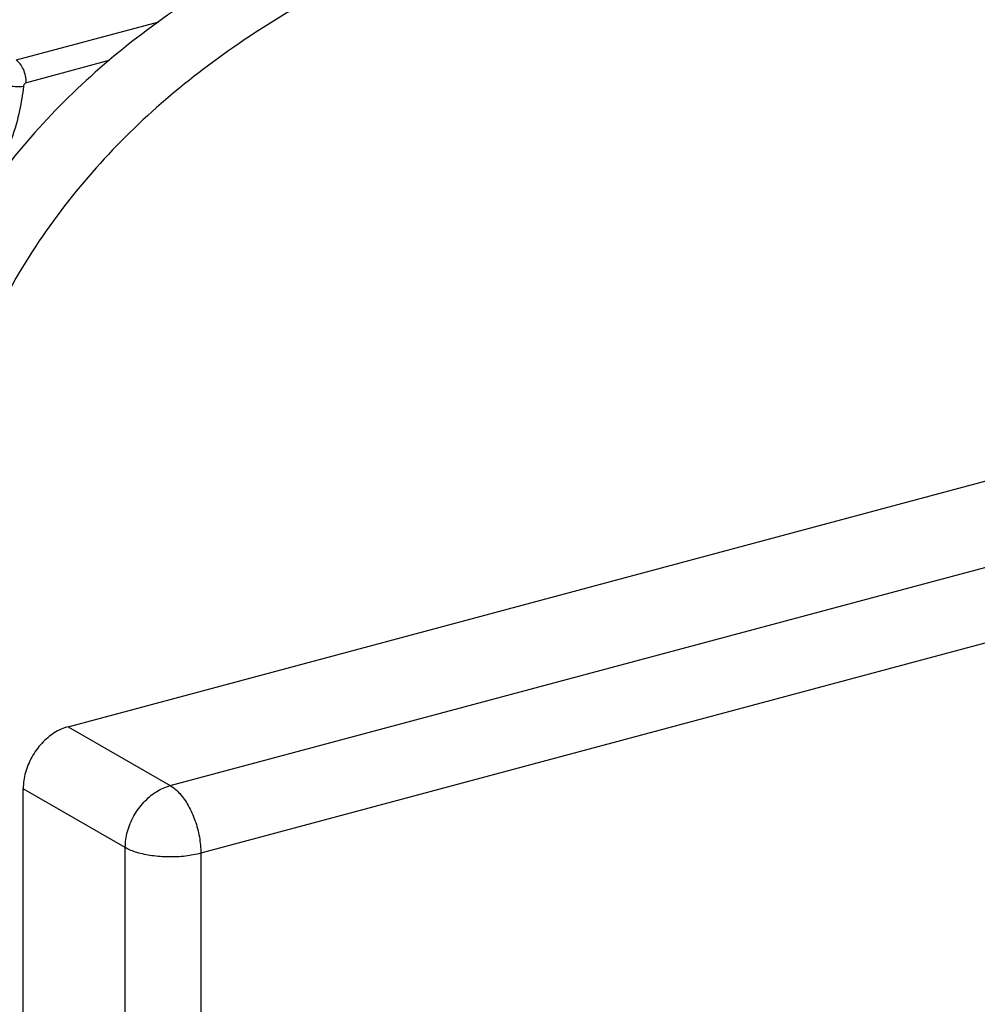
# Model space of a CAD drawing. Extents: x -423 to 950, y -225 to 672.
# Drawn here: x -106 to -79, y 537 to 564 of the extents above; entities that cross this region are included whole.
import ezdxf

# ---------------------------------------------------------------- set-up
doc = ezdxf.new("R2010")
doc.units = 0
doc.header["$LTSCALE"] = 2.574606
doc.header["$MEASUREMENT"] = 0
doc.layers.get('0').update_dxf_attribs({"linetype": 'CONTINUOUS'})

msp = doc.modelspace()

# ---------------------------------------------------------------- linework, layer by layer
for p, q in [((-104.54359, 544.76459), (22.72914, 578.88061)), ((-101.72851, 543.13866), (25.54422, 577.25468)), ((26.38874, 575.3879), (-100.88399, 541.27188)), ((-102.05116, 564.21198), (-105.97992, 563.15886)), ((-103.4189, 563.14763), (-105.69841, 562.53659)), ((-104.54359, 544.76459), (-101.72851, 543.13866)), ((-105.78326, 441.00707), (-105.78326, 543.05329)), ((-102.96818, 541.42736), (-105.78326, 543.05329)), ((-102.96818, 439.38114), (-102.96818, 541.42736)), ((-100.88399, 541.27188), (-100.88399, 523.52871))]:
    msp.add_line(p, q)
for points, knots in [([(-65.36177, 572.67047), (-67.36598, 572.30669), (-71.44959, 571.66383), (-77.61119, 570.74524), (-83.75665, 569.67107), (-89.69182, 568.25831), (-95.22759, 566.31834), (-99.39627, 564.05587), (-102.26814, 561.78355), (-104.16321, 559.836), (-105.78739, 557.60661), (-106.85497, 555.56152), (-107.53345, 553.84408), (-108.11622, 552.0915), (-108.70705, 549.80008), (-109.26169, 546.9805), (-109.81279, 543.61063), (-110.40135, 539.75909), (-111.17401, 534.04605), (-111.79243, 527.99558), (-112.14431, 521.56423), (-112.51252, 515.77952), (-113.26191, 509.62873), (-114.34412, 501.62865), (-115.17139, 492.14955), (-115.33836, 484.74152), (-115.28485, 481.02642), (-115.28346, 480.93536)], [0, 0, 0, 0, 6.11087054, 12.39966285, 18.68984776, 24.82209896, 30.68252179, 36.24491221, 38.94993599, 41.64286477, 44.37151458, 47.19613229, 48.53617289, 49.90873923, 52.73448814, 55.62776174, 58.52732986, 62.97785753, 67.31609079, 75.82219896, 81.21316106, 86.63889034, 93.20702929, 99.79500625, 110.85874593, 121.73202556, 122.00523332, 122.00523332, 122.00523332, 122.00523332]), ([(-99.0915, 566.06368), (-100.02653, 565.56144), (-101.70856, 564.53835), (-103.95717, 562.75911), (-105.85226, 560.81156), (-107.47644, 558.58217), (-108.54401, 556.53708), (-109.22249, 554.81964), (-109.80527, 553.06706), (-110.3961, 550.77564), (-110.95074, 547.95606), (-111.50184, 544.58619), (-112.0904, 540.73465), (-112.86305, 535.02161), (-113.48147, 528.97114), (-113.83335, 522.53979), (-114.20157, 516.75507), (-114.95096, 510.60429), (-116.03317, 502.60422), (-116.86043, 493.12503), (-117.08963, 482.95674), (-116.70001, 473.65027), (-116.06025, 464.21797), (-115.44743, 453.88832), (-114.98492, 444.66898), (-114.71283, 438.3317), (-114.64525, 434.82801), (-114.65489, 430.57144), (-114.94148, 424.58786), (-115.50227, 416.88784), (-116.04336, 409.10356), (-116.28731, 402.69792), (-116.22072, 397.77032), (-116.01284, 394.31228), (-115.61587, 391.06704), (-114.99799, 388.07138), (-114.12566, 385.36089), (-112.96053, 382.97116), (-111.4599, 380.94326), (-110.0485, 379.73621), (-109.18719, 379.20396), (-109.00668, 379.09971)], [0, 0, 0, 0, 3.18413695, 5.88916072, 8.58208951, 11.31073932, 14.13535703, 15.47539762, 16.84796397, 19.67371287, 22.56698648, 25.4665546, 29.91708226, 34.25531553, 42.7614237, 48.1523858, 53.57811507, 60.14625402, 66.73423098, 77.79797067, 88.6712503, 97.22105339, 105.73262906, 117.03371029, 128.26356312, 133.42573092, 136.06188164, 138.77594712, 146.19404674, 154.02538106, 161.93829271, 169.60333022, 173.24676262, 176.7184978, 179.99128919, 183.04696347, 185.88141211, 188.51210614, 190.98805955, 193.39900205, 194.02435665, 194.02435665, 194.02435665, 194.02435665]), ([(-105.69841, 562.53659), (-105.69841, 562.59976), (-105.71406, 562.72786), (-105.77279, 562.90683), (-105.85922, 563.05711), (-105.93804, 563.13466), (-105.97992, 563.15886)], [0, 0, 0, 0, 0.189498185, 0.383706797, 0.561370481, 0.706476641, 0.706476641, 0.706476641, 0.706476641]), ([(-105.78052, 562.43312), (-105.83954, 562.42482), (-105.96459, 562.41953), (-106.15054, 562.43547), (-106.32361, 562.47272), (-106.42911, 562.5129), (-106.47256, 562.538)], [0, 0, 0, 0, 0.178798497, 0.373711017, 0.55846645, 0.70899559, 0.70899559, 0.70899559, 0.70899559]), ([(-105.69841, 562.53659), (-105.7089, 562.53378), (-105.72965, 562.52358), (-105.75495, 562.49924), (-105.77318, 562.46824), (-105.77935, 562.44481), (-105.78052, 562.43312)], [0, 0, 0, 0, 0.032587004, 0.067774249, 0.103977259, 0.139237939, 0.139237939, 0.139237939, 0.139237939]), ([(-105.78052, 562.43312), (-105.80269, 562.21193), (-105.88027, 561.72563), (-106.09787, 560.96216), (-106.44947, 560.14769), (-106.92986, 559.35213), (-107.50858, 558.63939), (-108.13505, 558.05669), (-108.74654, 557.62702), (-109.15091, 557.41378), (-109.33632, 557.33037)], [0, 0, 0, 0, 0.66689605, 1.47376427, 2.37547485, 3.32020448, 4.2528953, 5.12073571, 5.87849915, 6.48841654, 6.48841654, 6.48841654, 6.48841654]), ([(-104.54359, 544.76459), (-104.67901, 544.72829), (-104.94733, 544.60505), (-105.29019, 544.31388), (-105.56206, 543.93693), (-105.73881, 543.50811), (-105.78326, 543.20262), (-105.78326, 543.05329)], [0, 0, 0, 0, 0.42060944, 0.87012768, 1.33614298, 1.80154498, 2.24953694, 2.24953694, 2.24953694, 2.24953694]), ([(-102.96818, 541.42736), (-102.96818, 541.57621), (-102.92392, 541.88145), (-102.74729, 542.31064), (-102.47484, 542.6884), (-102.13159, 542.97953), (-101.86347, 543.10249), (-101.72851, 543.13866)], [0, 0, 0, 0, 0.44654044, 0.91269737, 1.38018963, 1.83036997, 2.24954824, 2.24954824, 2.24954824, 2.24954824]), ([(-101.72851, 543.13866), (-101.63032, 543.08195), (-101.44065, 542.91319), (-101.21307, 542.58149), (-101.03178, 542.17457), (-100.9142, 541.72998), (-100.88399, 541.42252), (-100.88399, 541.27188)], [0, 0, 0, 0, 0.34018915, 0.74706764, 1.20035493, 1.66965082, 2.12155407, 2.12155407, 2.12155407, 2.12155407]), ([(-100.88399, 541.27188), (-101.02297, 541.23463), (-101.31893, 541.1823), (-101.77273, 541.16043), (-102.22272, 541.19264), (-102.62592, 541.27544), (-102.86755, 541.36924), (-102.96818, 541.42736)], [0, 0, 0, 0, 0.43166845, 0.89778988, 1.36016071, 1.78113649, 2.12975906, 2.12975906, 2.12975906, 2.12975906])]:
    msp.add_open_spline(points, degree=3, knots=knots)

doc.saveas('drawing.dxf')
